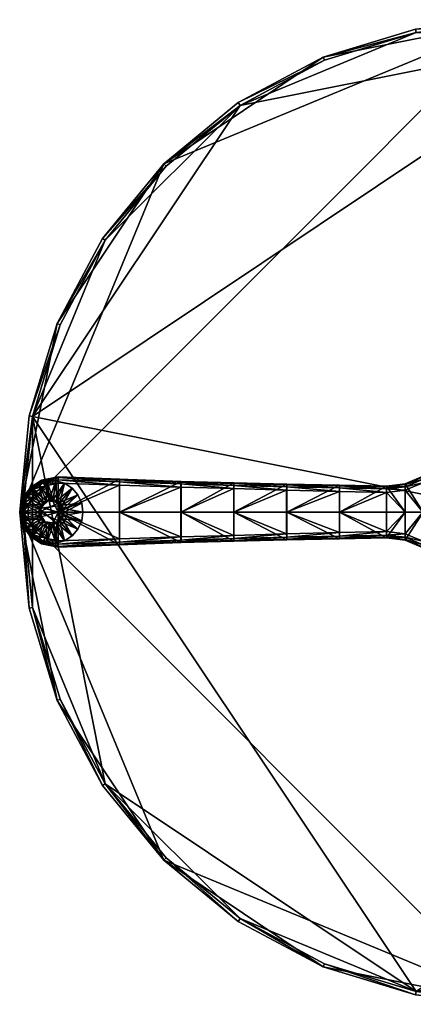
# Model space of a CAD drawing. Units: inches. Extents: x -15 to 15, y -15 to 15.
# Drawn here: x -15 to -3, y -15 to 15 of the extents above; entities that cross this region are included whole.
import ezdxf

# ---------------------------------------------------------------- set-up
doc = ezdxf.new("R2010")
doc.units = ezdxf.units.IN
doc.header["$MEASUREMENT"] = 0
for name, color, linetype in [('AFUTL-3-EDPL', 19, 'Continuous'), ('AFUTL-3-GDRB', 6, 'Continuous'), ('AFUTL-3-LGPL', 19, 'Continuous'), ('AFUTL-3-TPLM', 15, 'Continuous')]:
    doc.layers.add(name, color=color, linetype=linetype)

msp = doc.modelspace()

# ---------------------------------------------------------------- meshes
at = {"layer": 'AFUTL-3-EDPL'}
mesh = msp.add_polyface(dxfattribs=at)
corners = [(15, 0, 28), (14.712, 2.926, 28), (14.712, 2.926, 28.9), (15, 0, 28.9), (13.858, 5.74, 28), (13.858, 5.74, 28.9), (12.472, 8.334, 28), (12.472, 8.334, 28.9), (10.607, 10.607, 28), (10.607, 10.607, 28.9), (8.334, 12.472, 28), (8.334, 12.472, 28.9), (5.74, 13.858, 28), (5.74, 13.858, 28.9), (2.926, 14.712, 28), (2.926, 14.712, 28.9), (0, 15, 28), (0, 15, 28.9), (-2.926, 14.712, 28), (-2.926, 14.712, 28.9), (-5.74, 13.858, 28), (-5.74, 13.858, 28.9), (-8.334, 12.472, 28), (-8.334, 12.472, 28.9), (-10.607, 10.607, 28), (-10.607, 10.607, 28.9), (-12.472, 8.334, 28), (-12.472, 8.334, 28.9), (-13.858, 5.74, 28), (-13.858, 5.74, 28.9), (-14.712, 2.926, 28), (-14.712, 2.926, 28.9), (-15, 0, 28), (-15, 0, 28.9), (-14.712, -2.926, 28), (-14.712, -2.926, 28.9), (-13.858, -5.74, 28), (-13.858, -5.74, 28.9), (-12.472, -8.334, 28), (-12.472, -8.334, 28.9), (-10.607, -10.607, 28), (-10.607, -10.607, 28.9), (-8.334, -12.472, 28), (-8.334, -12.472, 28.9), (-5.74, -13.858, 28), (-5.74, -13.858, 28.9), (-2.926, -14.712, 28), (-2.926, -14.712, 28.9), (0, -15, 28), (0, -15, 28.9), (2.926, -14.712, 28), (2.926, -14.712, 28.9), (5.74, -13.858, 28), (5.74, -13.858, 28.9), (8.334, -12.472, 28), (8.334, -12.472, 28.9), (10.607, -10.607, 28), (10.607, -10.607, 28.9), (12.472, -8.334, 28), (12.472, -8.334, 28.9), (13.858, -5.74, 28), (13.858, -5.74, 28.9), (14.712, -2.926, 28), (14.712, -2.926, 28.9), (14.613, 2.907, 29), (14.9, 0, 29), (13.765, 5.702, 29), (12.388, 8.278, 29), (10.536, 10.536, 29), (8.278, 12.388, 29), (5.702, 13.765, 29), (2.907, 14.613, 29), (0, 14.9, 29), (-2.907, 14.613, 29), (-5.702, 13.765, 29), (-8.278, 12.388, 29), (-10.536, 10.536, 29), (-12.389, 8.278, 29), (-13.765, 5.702, 29), (-14.613, 2.907, 29), (-14.9, 0, 29), (-14.613, -2.907, 29), (-13.765, -5.702, 29), (-12.389, -8.278, 29), (-10.536, -10.536, 29), (-8.278, -12.389, 29), (-5.702, -13.765, 29), (-2.907, -14.613, 29), (0, -14.9, 29), (2.907, -14.613, 29), (5.702, -13.765, 29), (8.278, -12.389, 29), (10.536, -10.536, 29), (12.389, -8.278, 29), (13.765, -5.702, 29), (14.613, -2.907, 29)]
mesh.append_faces([[corners[k] for k in face] for face in [(0, 1, 2, 2), (2, 3, 0, 0), (1, 4, 5, 5), (5, 2, 1, 1), (4, 6, 7, 7), (7, 5, 4, 4), (6, 8, 9, 9), (9, 7, 6, 6), (8, 10, 11, 11), (11, 9, 8, 8), (10, 12, 13, 13), (13, 11, 10, 10), (12, 14, 15, 15), (15, 13, 12, 12), (14, 16, 17, 17), (17, 15, 14, 14), (16, 18, 19, 19), (19, 17, 16, 16), (18, 20, 21, 21), (21, 19, 18, 18), (20, 22, 23, 23), (23, 21, 20, 20), (22, 24, 25, 25), (25, 23, 22, 22), (24, 26, 27, 27), (27, 25, 24, 24), (26, 28, 29, 29), (29, 27, 26, 26), (28, 30, 31, 31), (31, 29, 28, 28), (30, 32, 33, 33), (33, 31, 30, 30), (32, 34, 35, 35), (35, 33, 32, 32), (34, 36, 37, 37), (37, 35, 34, 34), (36, 38, 39, 39), (39, 37, 36, 36), (38, 40, 41, 41), (41, 39, 38, 38), (40, 42, 43, 43), (43, 41, 40, 40), (42, 44, 45, 45), (45, 43, 42, 42), (44, 46, 47, 47), (47, 45, 44, 44), (46, 48, 49, 49), (49, 47, 46, 46), (48, 50, 51, 51), (51, 49, 48, 48), (50, 52, 53, 53), (53, 51, 50, 50), (52, 54, 55, 55), (55, 53, 52, 52), (54, 56, 57, 57), (57, 55, 54, 54), (56, 58, 59, 59), (59, 57, 56, 56), (58, 60, 61, 61), (61, 59, 58, 58), (60, 62, 63, 63), (63, 61, 60, 60), (62, 0, 3, 3), (3, 63, 62, 62), (2, 64, 65, 65), (65, 3, 2, 2), (5, 66, 64, 64), (64, 2, 5, 5), (7, 67, 66, 66), (66, 5, 7, 7), (9, 68, 67, 67), (67, 7, 9, 9), (11, 69, 68, 68), (68, 9, 11, 11), (13, 70, 69, 69), (69, 11, 13, 13), (15, 71, 70, 70), (70, 13, 15, 15), (17, 72, 71, 71), (71, 15, 17, 17), (19, 73, 72, 72), (72, 17, 19, 19), (21, 74, 73, 73), (73, 19, 21, 21), (23, 75, 74, 74), (74, 21, 23, 23), (25, 76, 75, 75), (75, 23, 25, 25), (27, 77, 76, 76), (76, 25, 27, 27), (29, 78, 77, 77), (77, 27, 29, 29), (31, 79, 78, 78), (78, 29, 31, 31), (33, 80, 79, 79), (79, 31, 33, 33), (35, 81, 80, 80), (80, 33, 35, 35), (37, 82, 81, 81), (81, 35, 37, 37), (39, 83, 82, 82), (82, 37, 39, 39), (41, 84, 83, 83), (83, 39, 41, 41), (43, 85, 84, 84), (84, 41, 43, 43), (45, 86, 85, 85), (85, 43, 45, 45), (47, 87, 86, 86), (86, 45, 47, 47), (49, 88, 87, 87), (87, 47, 49, 49), (51, 89, 88, 88), (88, 49, 51, 51), (53, 90, 89, 89), (89, 51, 53, 53), (55, 91, 90, 90), (90, 53, 55, 55), (57, 92, 91, 91), (91, 55, 57, 57), (59, 93, 92, 92), (92, 57, 59, 59), (61, 94, 93, 93), (93, 59, 61, 61), (63, 95, 94, 94), (94, 61, 63, 63), (3, 65, 95, 95), (95, 63, 3, 3)]], dxfattribs={"vtx2": -1, "vtx3": -1})
at = {"layer": 'AFUTL-3-GDRB'}
mesh = msp.add_polyface(dxfattribs=at)
corners = [(-13.643, 0, 0.248), (-13.659, 0.109, 0.248), (-13.659, 0.109, 0.63), (-13.643, 0, 0.63), (-13.705, 0.209, 0.248), (-13.705, 0.209, 0.63), (-13.777, 0.293, 0.248), (-13.777, 0.293, 0.63), (-13.87, 0.352, 0.248), (-13.87, 0.352, 0.63), (-13.975, 0.383, 0.248), (-13.975, 0.383, 0.63), (-14.086, 0.383, 0.248), (-14.086, 0.383, 0.63), (-14.191, 0.352, 0.248), (-14.191, 0.352, 0.63), (-14.284, 0.293, 0.248), (-14.284, 0.293, 0.63), (-14.356, 0.209, 0.248), (-14.356, 0.209, 0.63), (-14.402, 0.109, 0.248), (-14.402, 0.109, 0.63), (-14.418, 0, 0.248), (-14.418, 0, 0.63), (-14.402, -0.109, 0.248), (-14.402, -0.109, 0.63), (-14.356, -0.209, 0.248), (-14.356, -0.209, 0.63), (-14.284, -0.293, 0.248), (-14.284, -0.293, 0.63), (-14.191, -0.352, 0.248), (-14.191, -0.352, 0.63), (-14.086, -0.383, 0.248), (-14.086, -0.383, 0.63), (-13.975, -0.383, 0.248), (-13.975, -0.383, 0.63), (-13.87, -0.352, 0.248), (-13.87, -0.352, 0.63), (-13.777, -0.293, 0.248), (-13.777, -0.293, 0.63), (-13.705, -0.209, 0.248), (-13.705, -0.209, 0.63), (-13.659, -0.109, 0.248), (-13.659, -0.109, 0.63), (-13.705, -0.209, 0.05), (-13.777, -0.293, 0.05), (-13.87, -0.352, 0.05), (-13.975, -0.383, 0.05), (-14.086, -0.383, 0.05), (-14.191, -0.352, 0.05), (-14.284, -0.293, 0.05), (-14.356, -0.209, 0.05), (-14.402, -0.109, 0.05), (-14.418, 0, 0.05), (-14.402, 0.109, 0.05), (-14.356, 0.209, 0.05), (-14.284, 0.293, 0.05), (-14.191, 0.352, 0.05), (-14.086, 0.383, 0.05), (-13.975, 0.383, 0.05), (-13.87, 0.352, 0.05), (-13.777, 0.293, 0.05), (-13.705, 0.209, 0.05), (-13.659, 0.109, 0.05), (-13.643, 0, 0.05), (-13.659, -0.109, 0.05), (-13.07, 0, 0), (-13.108, 0.271, 0), (-13.108, 0.271, 0.032), (-13.07, 0, 0.032), (-13.222, 0.52, 0), (-13.222, 0.52, 0.032), (-13.401, 0.726, 0), (-13.401, 0.726, 0.032), (-13.631, 0.874, 0), (-13.631, 0.874, 0.032), (-13.894, 0.951, 0), (-13.894, 0.951, 0.032), (-14.167, 0.951, 0), (-14.167, 0.951, 0.032), (-14.43, 0.874, 0), (-14.43, 0.874, 0.032), (-14.66, 0.726, 0), (-14.66, 0.726, 0.032), (-14.839, 0.52, 0), (-14.839, 0.52, 0.032), (-14.953, 0.271, 0), (-14.953, 0.271, 0.032), (-14.991, 0, 0), (-14.991, 0, 0.032), (-14.953, -0.271, 0), (-14.953, -0.271, 0.032), (-14.839, -0.52, 0), (-14.839, -0.52, 0.032), (-14.66, -0.726, 0), (-14.66, -0.726, 0.032), (-14.43, -0.874, 0), (-14.43, -0.874, 0.032), (-14.167, -0.951, 0), (-14.167, -0.951, 0.032), (-13.894, -0.951, 0), (-13.894, -0.951, 0.032), (-13.631, -0.874, 0), (-13.631, -0.874, 0.032), (-13.401, -0.726, 0), (-13.401, -0.726, 0.032), (-13.222, -0.52, 0), (-13.222, -0.52, 0.032), (-13.108, -0.271, 0), (-13.108, -0.271, 0.032)]
mesh.append_faces([[corners[k] for k in face] for face in [(7, 11, 15, 15), (15, 19, 23, 23), (7, 15, 23, 23), (23, 27, 31, 31), (31, 35, 39, 39), (23, 31, 39, 39), (7, 23, 39, 39), (7, 39, 43, 43), (2, 7, 43, 43), (46, 48, 50, 50), (50, 52, 54, 54), (46, 50, 54, 54), (54, 56, 58, 58), (58, 60, 62, 62), (54, 58, 62, 62), (46, 54, 62, 62), (46, 62, 64, 64), (44, 46, 64, 64)]], dxfattribs={"vtx0": -1, "vtx1": -1, "vtx2": -1, "vtx3": -1})
mesh.append_faces([[corners[k] for k in face] for face in [(3, 2, 43, 43), (65, 44, 64, 64)]], dxfattribs={"vtx1": -1, "vtx2": -1})
mesh.append_faces([[corners[k] for k in face] for face in [(0, 1, 2, 2), (2, 3, 0, 0), (1, 4, 5, 5), (5, 2, 1, 1), (4, 6, 7, 7), (7, 5, 4, 4), (6, 8, 9, 9), (9, 7, 6, 6), (8, 10, 11, 11), (11, 9, 8, 8), (10, 12, 13, 13), (13, 11, 10, 10), (12, 14, 15, 15), (15, 13, 12, 12), (14, 16, 17, 17), (17, 15, 14, 14), (16, 18, 19, 19), (19, 17, 16, 16), (18, 20, 21, 21), (21, 19, 18, 18), (20, 22, 23, 23), (23, 21, 20, 20), (22, 24, 25, 25), (25, 23, 22, 22), (24, 26, 27, 27), (27, 25, 24, 24), (26, 28, 29, 29), (29, 27, 26, 26), (28, 30, 31, 31), (31, 29, 28, 28), (30, 32, 33, 33), (33, 31, 30, 30), (32, 34, 35, 35), (35, 33, 32, 32), (34, 36, 37, 37), (37, 35, 34, 34), (36, 38, 39, 39), (39, 37, 36, 36), (38, 40, 41, 41), (41, 39, 38, 38), (40, 42, 43, 43), (43, 41, 40, 40), (42, 0, 3, 3), (3, 43, 42, 42), (2, 5, 7, 7), (7, 9, 11, 11), (11, 13, 15, 15), (15, 17, 19, 19), (19, 21, 23, 23), (23, 25, 27, 27), (27, 29, 31, 31), (31, 33, 35, 35), (35, 37, 39, 39), (39, 41, 43, 43), (44, 45, 46, 46), (46, 47, 48, 48), (48, 49, 50, 50), (50, 51, 52, 52), (52, 53, 54, 54), (54, 55, 56, 56), (56, 57, 58, 58), (58, 59, 60, 60), (60, 61, 62, 62), (62, 63, 64, 64), (66, 67, 68, 68), (68, 69, 66, 66), (67, 70, 71, 71), (71, 68, 67, 67), (70, 72, 73, 73), (73, 71, 70, 70), (72, 74, 75, 75), (75, 73, 72, 72), (74, 76, 77, 77), (77, 75, 74, 74), (76, 78, 79, 79), (79, 77, 76, 76), (78, 80, 81, 81), (81, 79, 78, 78), (80, 82, 83, 83), (83, 81, 80, 80), (82, 84, 85, 85), (85, 83, 82, 82), (84, 86, 87, 87), (87, 85, 84, 84), (86, 88, 89, 89), (89, 87, 86, 86), (88, 90, 91, 91), (91, 89, 88, 88), (90, 92, 93, 93), (93, 91, 90, 90), (92, 94, 95, 95), (95, 93, 92, 92), (94, 96, 97, 97), (97, 95, 94, 94), (96, 98, 99, 99), (99, 97, 96, 96), (98, 100, 101, 101), (101, 99, 98, 98), (100, 102, 103, 103), (103, 101, 100, 100), (102, 104, 105, 105), (105, 103, 102, 102), (104, 106, 107, 107), (107, 105, 104, 104), (106, 108, 109, 109), (109, 107, 106, 106), (108, 66, 69, 69), (69, 109, 108, 108), (64, 63, 67, 67), (67, 66, 64, 64), (63, 62, 70, 70), (70, 67, 63, 63), (62, 61, 72, 72), (72, 70, 62, 62), (61, 60, 74, 74), (74, 72, 61, 61), (60, 59, 76, 76), (76, 74, 60, 60), (59, 58, 78, 78), (78, 76, 59, 59), (58, 57, 80, 80), (80, 78, 58, 58), (57, 56, 82, 82), (82, 80, 57, 57), (56, 55, 84, 84), (84, 82, 56, 56), (55, 54, 86, 86), (86, 84, 55, 55), (54, 53, 88, 88), (88, 86, 54, 54), (53, 52, 90, 90), (90, 88, 53, 53), (52, 51, 92, 92), (92, 90, 52, 52), (51, 50, 94, 94), (94, 92, 51, 51), (50, 49, 96, 96), (96, 94, 50, 50), (49, 48, 98, 98), (98, 96, 49, 49), (48, 47, 100, 100), (100, 98, 48, 48), (47, 46, 102, 102), (102, 100, 47, 47), (46, 45, 104, 104), (104, 102, 46, 46), (45, 44, 106, 106), (106, 104, 45, 45), (44, 65, 108, 108), (108, 106, 44, 44), (65, 64, 66, 66), (66, 108, 65, 65), (1, 0, 69, 69), (69, 68, 1, 1), (0, 42, 109, 109), (109, 69, 0, 0), (42, 40, 107, 107), (107, 109, 42, 42), (40, 38, 105, 105), (105, 107, 40, 40), (38, 36, 103, 103), (103, 105, 38, 38), (36, 34, 101, 101), (101, 103, 36, 36), (34, 32, 99, 99), (99, 101, 34, 34), (32, 30, 97, 97), (97, 99, 32, 32), (30, 28, 95, 95), (95, 97, 30, 30), (28, 26, 93, 93), (93, 95, 28, 28), (26, 24, 91, 91), (91, 93, 26, 26), (24, 22, 89, 89), (89, 91, 24, 24), (22, 20, 87, 87), (87, 89, 22, 22), (20, 18, 85, 85), (85, 87, 20, 20), (18, 16, 83, 83), (83, 85, 18, 18), (16, 14, 81, 81), (81, 83, 16, 16), (14, 12, 79, 79), (79, 81, 14, 14), (12, 10, 77, 77), (77, 79, 12, 12), (10, 8, 75, 75), (75, 77, 10, 10), (8, 6, 73, 73), (73, 75, 8, 8), (6, 4, 71, 71), (71, 73, 6, 6), (4, 1, 68, 68), (68, 71, 4, 4)]], dxfattribs={"vtx2": -1, "vtx3": -1})
at = {"layer": 'AFUTL-3-LGPL'}
mesh = msp.add_polyface(dxfattribs=at)
corners = [(-1.066, 2.697, 2.473), (0, 2.642, 2.458), (0, 0, 2.402), (-0.89, 2.684, 2.746), (-1.51, 1.569, 2.689), (0, 0, 2.635), (-3.239, 0.857, 2.49), (-2.693, 1.094, 2.473), (-2.693, 0, 2.473), (-3.239, 0, 2.49), (-1.596, 1.658, 2.447), (-2.693, 1.094, 2.572), (-3.239, 0.857, 2.598), (-3.808, 0.786, 2.503), (-3.808, 0.786, 2.618), (-5.247, 0, 2.797), (-3.812, 0, 2.795), (-3.812, 0.595, 2.795), (-3.244, 0, 2.773), (-3.244, 0.662, 2.773), (-2.699, 0, 2.746), (-2.699, 0.89, 2.746), (-5.242, 0.815, 2.486), (-5.242, 0.815, 2.619), (-2.696, 1.003, 2.728), (-1.558, 1.618, 2.676), (-3.242, 0.77, 2.755), (-3.81, 0.701, 2.776), (-2.694, 1.071, 2.67), (-1.586, 1.648, 2.62), (-3.24, 0.835, 2.696), (-3.808, 0.765, 2.717), (-5.242, 0, 2.486), (-3.808, 0, 2.503)]
mesh.append_faces([[corners[k] for k in face] for face in [(0, 1, 2, 2), (3, 4, 5, 5), (6, 7, 8, 8), (8, 9, 6, 6), (10, 7, 11, 11), (7, 6, 12, 12), (12, 11, 7, 7), (6, 13, 14, 14), (14, 12, 6, 6), (15, 16, 17, 17), (18, 19, 17, 17), (17, 16, 18, 18), (7, 10, 2, 2), (2, 8, 7, 7), (20, 21, 19, 19), (19, 18, 20, 20), (14, 13, 22, 22), (22, 23, 14, 14), (24, 21, 4, 4), (4, 25, 24, 24), (26, 19, 21, 21), (21, 24, 26, 26), (27, 17, 19, 19), (19, 26, 27, 27), (28, 24, 25, 25), (25, 29, 28, 28), (11, 28, 29, 29), (30, 26, 24, 24), (24, 28, 30, 30), (12, 30, 28, 28), (28, 11, 12, 12), (31, 27, 26, 26), (26, 30, 31, 31), (14, 31, 30, 30), (30, 12, 14, 14), (5, 4, 21, 21), (21, 20, 5, 5), (32, 22, 13, 13), (9, 33, 13, 13), (13, 6, 9, 9)]], dxfattribs={"vtx2": -1, "vtx3": -1})
mesh = msp.add_polyface(dxfattribs=at)
corners = [(-14.476, 0.63, 0.967), (-14.634, 0.435, 0.918), (-14.729, 0.251, 0.887), (-14.215, 0.793, 1.053), (-13.822, 1.069, 0.416), (-14.331, 0.965, 0.364), (-14.331, 0.965, 0.832), (-14.67, 0.743, 0.33), (-14.67, 0.743, 0.721), (-14.846, 0.514, 0.314), (-14.846, 0.514, 0.667), (-14.954, 0.307, 0.303), (-14.954, 0.307, 0.631), (-14.981, 0, 0.631), (-14.981, 0, 0.303), (-14.756, 0, 0.887), (-13.824, 0, 1.181), (-14.584, 0.692, 0.909), (-14.279, 0.888, 1.009), (-14.752, 0.478, 0.858), (-14.854, 0.282, 0.824), (-14.881, 0, 0.824), (-14.648, 0.73, 0.827), (-14.318, 0.946, 0.935), (-14.823, 0.505, 0.774), (-14.929, 0.301, 0.738), (-14.956, 0, 0.738)]
mesh.append_faces([[corners[k] for k in face] for face in [(14, 7, 4, 4)]], dxfattribs={"vtx0": -1, "vtx1": -1, "vtx2": -1, "vtx3": -1})
mesh.append_faces([[corners[k] for k in face] for face in [(3, 0, 2, 2), (14, 11, 7, 7)]], dxfattribs={"vtx1": -1, "vtx2": -1, "vtx3": -1})
mesh.append_faces([[corners[k] for k in face] for face in [(0, 1, 2, 2), (4, 5, 6, 6), (5, 7, 8, 8), (8, 6, 5, 5), (7, 9, 10, 10), (10, 8, 7, 7), (9, 11, 12, 12), (12, 10, 9, 9), (13, 12, 11, 11), (11, 14, 13, 13), (2, 15, 16, 16), (17, 0, 3, 3), (3, 18, 17, 17), (19, 1, 0, 0), (0, 17, 19, 19), (20, 2, 1, 1), (1, 19, 20, 20), (2, 20, 21, 21), (21, 15, 2, 2), (22, 17, 18, 18), (18, 23, 22, 22), (8, 22, 23, 23), (23, 6, 8, 8), (24, 19, 17, 17), (17, 22, 24, 24), (10, 24, 22, 22), (22, 8, 10, 10), (25, 20, 19, 19), (19, 24, 25, 25), (12, 25, 24, 24), (24, 10, 12, 12), (20, 25, 26, 26), (26, 21, 20, 20), (25, 12, 13, 13), (13, 26, 25, 25), (11, 9, 7, 7)]], dxfattribs={"vtx2": -1, "vtx3": -1})
mesh = msp.add_polyface(dxfattribs=at)
corners = [(-11.953, 0.998, 1.571), (-11.953, 0.998, 1.276), (-13.822, 1.069, 0.416), (-13.822, 1.069, 0.999), (-14.331, 0.965, 0.832), (-14.215, 0.793, 1.053), (-14.729, 0.251, 0.887), (-13.824, 0, 1.181), (-13.824, 0.881, 1.181), (-11.953, 0.815, 1.753), (-11.953, 0, 1.753), (-10.079, 0.934, 1.885), (-10.079, 0.934, 2.046), (-8.465, 0.892, 2.18), (-8.469, 0.711, 2.517), (-10.082, 0.754, 2.227), (-10.082, 0, 2.227), (-14.279, 0.888, 1.009), (-13.823, 0.985, 1.159), (-11.953, 0.917, 1.731), (-10.08, 0.914, 2.146), (-11.953, 0.978, 1.67), (-14.318, 0.946, 0.935), (-13.823, 1.048, 1.098), (-10.081, 0.854, 2.206), (-8.467, 0.812, 2.496), (-11.953, 0, 1.276), (-13.822, 0, 0.416), (-10.079, 0, 1.885), (-14.67, 0.743, 0.33), (-14.331, 0.965, 0.364), (-14.981, 0, 0.303)]
mesh.append_faces([[corners[k] for k in face] for face in [(5, 6, 7, 7)]], dxfattribs={"vtx0": -1, "vtx1": -1, "vtx2": -1, "vtx3": -1})
mesh.append_faces([[corners[k] for k in face] for face in [(8, 5, 7, 7), (27, 31, 2, 2)]], dxfattribs={"vtx1": -1, "vtx2": -1})
mesh.append_faces([[corners[k] for k in face] for face in [(0, 1, 2, 2), (2, 3, 0, 0), (4, 3, 2, 2), (9, 8, 7, 7), (7, 10, 9, 9), (11, 1, 0, 0), (0, 12, 11, 11), (13, 11, 12, 12), (14, 15, 16, 16), (15, 9, 10, 10), (10, 16, 15, 15), (17, 5, 8, 8), (8, 18, 17, 17), (18, 8, 9, 9), (9, 19, 18, 18), (20, 12, 0, 0), (0, 21, 20, 20), (22, 17, 18, 18), (18, 23, 22, 22), (4, 22, 23, 23), (23, 3, 4, 4), (23, 18, 19, 19), (19, 21, 23, 23), (3, 23, 21, 21), (21, 0, 3, 3), (24, 20, 21, 21), (21, 19, 24, 24), (15, 24, 19, 19), (19, 9, 15, 15), (20, 24, 25, 25), (14, 25, 24, 24), (24, 15, 14, 14), (1, 26, 27, 27), (27, 2, 1, 1), (11, 28, 26, 26), (26, 1, 11, 11), (29, 30, 2, 2)]], dxfattribs={"vtx2": -1, "vtx3": -1})
mesh = msp.add_polyface(dxfattribs=at)
corners = [(-3.812, 0.595, 2.795), (-5.247, 0.629, 2.797), (-5.247, 0, 2.797), (-6.858, 0.669, 2.707), (-6.858, 0, 2.707), (-10.079, 0.934, 2.046), (-8.465, 0.892, 2.337), (-8.465, 0.892, 2.18), (-6.854, 0.853, 2.38), (-6.854, 0.853, 2.528), (-5.242, 0.815, 2.486), (-5.242, 0.815, 2.619), (-8.469, 0.711, 2.517), (-8.469, 0, 2.517), (-10.082, 0, 2.227), (-5.244, 0.732, 2.778), (-3.81, 0.701, 2.776), (-5.243, 0.794, 2.718), (-6.854, 0.832, 2.627), (-8.465, 0.872, 2.436), (-10.08, 0.914, 2.146), (-3.808, 0.765, 2.717), (-3.808, 0.786, 2.618), (-6.856, 0.771, 2.686), (-8.467, 0.812, 2.496), (-3.808, 0.786, 2.503), (-3.808, 0, 2.503), (-5.242, 0, 2.486), (-6.854, 0, 2.38), (-8.465, 0, 2.18), (-10.079, 0, 1.885), (-10.079, 0.934, 1.885)]
mesh.append_faces([[corners[k] for k in face] for face in [(0, 1, 2, 2), (1, 3, 4, 4), (4, 2, 1, 1), (5, 6, 7, 7), (8, 7, 6, 6), (6, 9, 8, 8), (10, 8, 9, 9), (9, 11, 10, 10), (3, 12, 13, 13), (13, 4, 3, 3), (14, 13, 12, 12), (15, 1, 0, 0), (0, 16, 15, 15), (17, 11, 9, 9), (9, 18, 17, 17), (18, 9, 6, 6), (6, 19, 18, 18), (19, 6, 5, 5), (5, 20, 19, 19), (17, 15, 16, 16), (16, 21, 17, 17), (11, 17, 21, 21), (21, 22, 11, 11), (15, 17, 18, 18), (18, 23, 15, 15), (1, 15, 23, 23), (23, 3, 1, 1), (23, 18, 19, 19), (19, 24, 23, 23), (3, 23, 24, 24), (24, 12, 3, 3), (24, 19, 20, 20), (25, 26, 27, 27), (10, 27, 28, 28), (28, 8, 10, 10), (8, 28, 29, 29), (29, 7, 8, 8), (7, 29, 30, 30), (30, 31, 7, 7)]], dxfattribs={"vtx2": -1, "vtx3": -1})
mesh = msp.add_polyface(dxfattribs=at)
corners = [(-1.066, -2.697, 2.473), (-1.596, -1.658, 2.447), (0, 0, 2.402), (-0.89, -2.684, 2.746), (0, -2.642, 2.735), (0, 0, 2.635), (-1.596, -1.658, 2.522), (-2.693, -1.094, 2.572), (-3.239, -0.857, 2.49), (-3.239, 0, 2.49), (-2.693, 0, 2.473), (-2.693, -1.094, 2.473), (-3.239, -0.857, 2.598), (-3.808, -0.786, 2.618), (-3.808, -0.786, 2.503), (-5.242, -0.815, 2.486), (-2.696, -1.003, 2.728), (-1.558, -1.618, 2.676), (-1.51, -1.569, 2.689), (-3.244, 0, 2.773), (-3.812, 0, 2.795), (-3.812, -0.595, 2.795), (-3.244, -0.662, 2.773), (-2.699, 0, 2.746), (-2.699, -0.89, 2.746), (-3.242, -0.77, 2.755), (-3.81, -0.701, 2.776), (-2.694, -1.071, 2.67), (-1.586, -1.648, 2.62), (-3.24, -0.835, 2.696), (-3.808, -0.765, 2.717), (-5.243, -0.794, 2.718), (-5.242, -0.815, 2.619), (-5.242, 0, 2.486), (-3.808, 0, 2.503)]
mesh.append_faces([[corners[k] for k in face] for face in [(0, 1, 2, 2), (3, 4, 5, 5), (1, 6, 7, 7), (8, 9, 10, 10), (10, 11, 8, 8), (7, 11, 1, 1), (11, 7, 12, 12), (12, 8, 11, 11), (8, 12, 13, 13), (13, 14, 8, 8), (11, 10, 2, 2), (2, 1, 11, 11), (15, 14, 13, 13), (16, 17, 18, 18), (19, 20, 21, 21), (21, 22, 19, 19), (23, 19, 22, 22), (22, 24, 23, 23), (18, 24, 16, 16), (25, 16, 24, 24), (24, 22, 25, 25), (26, 25, 22, 22), (22, 21, 26, 26), (17, 16, 27, 27), (28, 27, 7, 7), (29, 27, 16, 16), (16, 25, 29, 29), (12, 7, 27, 27), (27, 29, 12, 12), (30, 29, 25, 25), (25, 26, 30, 30), (13, 12, 29, 29), (29, 30, 13, 13), (31, 30, 26, 26), (32, 13, 30, 30), (5, 23, 24, 24), (24, 18, 5, 5), (33, 34, 14, 14), (9, 8, 14, 14), (14, 34, 9, 9)]], dxfattribs={"vtx2": -1, "vtx3": -1})
mesh = msp.add_polyface(dxfattribs=at)
corners = [(-14.331, -0.965, 0.364), (-14.331, -0.965, 0.832), (-14.67, -0.743, 0.721), (-14.67, -0.743, 0.33), (-14.846, -0.514, 0.667), (-14.846, -0.514, 0.314), (-14.954, -0.307, 0.631), (-14.954, -0.307, 0.303), (-14.981, 0, 0.631), (-14.981, 0, 0.303), (-13.824, 0, 1.181), (-14.756, 0, 0.887), (-14.729, -0.251, 0.887), (-14.634, -0.435, 0.918), (-14.476, -0.63, 0.967), (-14.215, -0.793, 1.053), (-14.584, -0.692, 0.909), (-14.752, -0.478, 0.858), (-14.854, -0.282, 0.824), (-14.881, 0, 0.824), (-14.648, -0.73, 0.827), (-14.318, -0.946, 0.935), (-14.279, -0.888, 1.009), (-14.823, -0.505, 0.774), (-14.929, -0.301, 0.738), (-14.956, 0, 0.738), (-13.822, -1.069, 0.416), (-13.822, 0, 0.416)]
mesh.append_faces([[corners[k] for k in face] for face in [(26, 3, 9, 9)]], dxfattribs={"vtx0": -1, "vtx1": -1, "vtx2": -1, "vtx3": -1})
mesh.append_faces([[corners[k] for k in face] for face in [(12, 14, 15, 15), (3, 7, 9, 9)]], dxfattribs={"vtx0": -1, "vtx2": -1, "vtx3": -1})
mesh.append_faces([[corners[k] for k in face] for face in [(27, 26, 9, 9)]], dxfattribs={"vtx1": -1, "vtx2": -1})
mesh.append_faces([[corners[k] for k in face] for face in [(0, 1, 2, 2), (2, 3, 0, 0), (3, 2, 4, 4), (4, 5, 3, 3), (5, 4, 6, 6), (6, 7, 5, 5), (8, 9, 7, 7), (7, 6, 8, 8), (10, 11, 12, 12), (12, 13, 14, 14), (15, 14, 16, 16), (17, 16, 14, 14), (14, 13, 17, 17), (18, 17, 13, 13), (13, 12, 18, 18), (12, 11, 19, 19), (19, 18, 12, 12), (20, 21, 22, 22), (22, 16, 20, 20), (2, 1, 21, 21), (21, 20, 2, 2), (23, 20, 16, 16), (16, 17, 23, 23), (4, 2, 20, 20), (20, 23, 4, 4), (24, 23, 17, 17), (17, 18, 24, 24), (6, 4, 23, 23), (23, 24, 6, 6), (18, 19, 25, 25), (25, 24, 18, 18), (24, 25, 8, 8), (8, 6, 24, 24), (26, 0, 3, 3), (3, 5, 7, 7)]], dxfattribs={"vtx2": -1, "vtx3": -1})
mesh = msp.add_polyface(dxfattribs=at)
corners = [(-11.953, -0.998, 1.571), (-13.822, -1.069, 0.999), (-13.822, -1.069, 0.416), (-11.953, -0.998, 1.276), (-14.331, -0.965, 0.832), (-14.331, -0.965, 0.364), (-10.079, -0.934, 1.885), (-10.079, -0.934, 2.046), (-8.469, -0.711, 2.517), (-8.469, 0, 2.517), (-10.082, 0, 2.227), (-13.824, 0, 1.181), (-14.729, -0.251, 0.887), (-14.215, -0.793, 1.053), (-13.824, -0.881, 1.181), (-11.953, -0.815, 1.753), (-11.953, 0, 1.753), (-10.082, -0.754, 2.227), (-14.279, -0.888, 1.009), (-13.823, -0.985, 1.159), (-14.584, -0.692, 0.909), (-11.953, -0.917, 1.731), (-10.08, -0.914, 2.146), (-11.953, -0.978, 1.67), (-8.465, -0.872, 2.436), (-14.318, -0.946, 0.935), (-13.823, -1.048, 1.098), (-10.081, -0.854, 2.206), (-8.467, -0.812, 2.496), (-13.822, 0, 0.416), (-11.953, 0, 1.276), (-8.465, -0.892, 2.18), (-10.079, 0, 1.885)]
mesh.append_faces([[corners[k] for k in face] for face in [(11, 12, 13, 13)]], dxfattribs={"vtx0": -1, "vtx1": -1, "vtx2": -1, "vtx3": -1})
mesh.append_faces([[corners[k] for k in face] for face in [(14, 11, 13, 13)]], dxfattribs={"vtx1": -1, "vtx2": -1})
mesh.append_faces([[corners[k] for k in face] for face in [(0, 1, 2, 2), (2, 3, 0, 0), (2, 1, 4, 4), (4, 5, 2, 2), (6, 7, 0, 0), (0, 3, 6, 6), (8, 9, 10, 10), (15, 16, 11, 11), (11, 14, 15, 15), (17, 10, 16, 16), (16, 15, 17, 17), (18, 19, 14, 14), (14, 13, 18, 18), (20, 18, 13, 13), (19, 21, 15, 15), (15, 14, 19, 19), (22, 23, 0, 0), (0, 7, 22, 22), (24, 22, 7, 7), (25, 26, 19, 19), (19, 18, 25, 25), (4, 1, 26, 26), (26, 25, 4, 4), (26, 23, 21, 21), (21, 19, 26, 26), (1, 0, 23, 23), (23, 26, 1, 1), (27, 21, 23, 23), (23, 22, 27, 27), (17, 15, 21, 21), (21, 27, 17, 17), (28, 27, 22, 22), (8, 17, 27, 27), (3, 2, 29, 29), (29, 30, 3, 3), (31, 6, 32, 32), (6, 3, 30, 30), (30, 32, 6, 6)]], dxfattribs={"vtx2": -1, "vtx3": -1})
mesh = msp.add_polyface(dxfattribs=at)
corners = [(-3.808, -0.786, 2.618), (-5.242, -0.815, 2.619), (-5.242, -0.815, 2.486), (-8.465, -0.892, 2.18), (-8.465, -0.892, 2.337), (-10.079, -0.934, 2.046), (-10.079, -0.934, 1.885), (-6.854, -0.853, 2.38), (-6.854, -0.853, 2.528), (-3.812, -0.595, 2.795), (-3.812, 0, 2.795), (-5.247, 0, 2.797), (-5.247, -0.629, 2.797), (-6.858, 0, 2.707), (-6.858, -0.669, 2.707), (-8.469, 0, 2.517), (-8.469, -0.711, 2.517), (-10.082, 0, 2.227), (-10.082, -0.754, 2.227), (-5.244, -0.732, 2.778), (-3.81, -0.701, 2.776), (-5.243, -0.794, 2.718), (-6.854, -0.832, 2.627), (-8.465, -0.872, 2.436), (-3.808, -0.765, 2.717), (-6.856, -0.771, 2.686), (-8.467, -0.812, 2.496), (-10.08, -0.914, 2.146), (-10.081, -0.854, 2.206), (-3.808, -0.786, 2.503), (-5.242, 0, 2.486), (-6.854, 0, 2.38), (-8.465, 0, 2.18), (-10.079, 0, 1.885)]
mesh.append_faces([[corners[k] for k in face] for face in [(0, 1, 2, 2), (3, 4, 5, 5), (5, 6, 3, 3), (7, 8, 4, 4), (4, 3, 7, 7), (2, 1, 8, 8), (8, 7, 2, 2), (9, 10, 11, 11), (11, 12, 9, 9), (12, 11, 13, 13), (13, 14, 12, 12), (14, 13, 15, 15), (15, 16, 14, 14), (17, 18, 16, 16), (19, 20, 9, 9), (9, 12, 19, 19), (21, 22, 8, 8), (8, 1, 21, 21), (22, 23, 4, 4), (4, 8, 22, 22), (5, 4, 23, 23), (20, 19, 21, 21), (24, 21, 1, 1), (19, 25, 22, 22), (22, 21, 19, 19), (12, 14, 25, 25), (25, 19, 12, 12), (25, 26, 23, 23), (23, 22, 25, 25), (14, 16, 26, 26), (26, 25, 14, 14), (27, 23, 26, 26), (28, 26, 16, 16), (29, 2, 30, 30), (2, 7, 31, 31), (31, 30, 2, 2), (7, 3, 32, 32), (32, 31, 7, 7), (33, 32, 3, 3)]], dxfattribs={"vtx2": -1, "vtx3": -1})
at = {"layer": 'AFUTL-3-TPLM'}
mesh = msp.add_polyface(dxfattribs=at)
corners = [(13.858, -5.74, 28), (12.472, -8.334, 28), (10.607, -10.607, 28), (8.334, -12.472, 28), (5.74, -13.858, 28), (2.926, -14.712, 28), (0, -15, 28), (-2.926, -14.712, 28), (-5.74, -13.858, 28), (-8.334, -12.472, 28), (-10.607, -10.607, 28), (-12.472, -8.334, 28), (-13.858, -5.74, 28), (-14.712, -2.926, 28), (-15, 0, 28), (-14.712, 2.926, 28), (-13.858, 5.74, 28), (-12.472, 8.334, 28), (-10.607, 10.607, 28), (-8.334, 12.472, 28), (-5.74, 13.858, 28), (-2.926, 14.712, 28), (0, 15, 28), (2.926, 14.712, 28), (5.74, 13.858, 28), (8.334, 12.472, 28), (10.607, 10.607, 28), (12.472, 8.334, 28), (13.858, 5.74, 28), (14.712, 2.926, 28), (15, 0, 28), (14.712, -2.926, 28)]
mesh.append_faces([[corners[k] for k in face] for face in [(2, 4, 6, 6), (6, 8, 10, 10), (10, 12, 14, 14), (6, 10, 14, 14), (14, 16, 18, 18), (18, 20, 22, 22), (14, 18, 22, 22), (22, 24, 26, 26), (26, 28, 30, 30), (22, 26, 30, 30), (14, 22, 30, 30), (6, 14, 30, 30), (2, 6, 30, 30), (0, 2, 30, 30)]], dxfattribs={"vtx0": -1, "vtx1": -1, "vtx2": -1, "vtx3": -1})
mesh.append_faces([[corners[k] for k in face] for face in [(31, 0, 30, 30)]], dxfattribs={"vtx1": -1, "vtx2": -1})
mesh.append_faces([[corners[k] for k in face] for face in [(0, 1, 2, 2), (2, 3, 4, 4), (4, 5, 6, 6), (6, 7, 8, 8), (8, 9, 10, 10), (10, 11, 12, 12), (12, 13, 14, 14), (14, 15, 16, 16), (16, 17, 18, 18), (18, 19, 20, 20), (20, 21, 22, 22), (22, 23, 24, 24), (24, 25, 26, 26), (26, 27, 28, 28), (28, 29, 30, 30)]], dxfattribs={"vtx2": -1, "vtx3": -1})
mesh = msp.add_polyface(dxfattribs=at)
corners = [(14.613, 2.907, 29), (13.765, 5.702, 29), (12.388, 8.278, 29), (10.536, 10.536, 29), (8.278, 12.388, 29), (5.702, 13.765, 29), (2.907, 14.613, 29), (0, 14.9, 29), (-2.907, 14.613, 29), (-5.702, 13.765, 29), (-8.278, 12.388, 29), (-10.536, 10.536, 29), (-12.389, 8.278, 29), (-13.765, 5.702, 29), (-14.613, 2.907, 29), (-14.9, 0, 29), (-14.613, -2.907, 29), (-13.765, -5.702, 29), (-12.389, -8.278, 29), (-10.536, -10.536, 29), (-8.278, -12.389, 29), (-5.702, -13.765, 29), (-2.907, -14.613, 29), (0, -14.9, 29), (2.907, -14.613, 29), (5.702, -13.765, 29), (8.278, -12.389, 29), (10.536, -10.536, 29), (12.389, -8.278, 29), (13.765, -5.702, 29), (14.613, -2.907, 29), (14.9, 0, 29)]
mesh.append_faces([[corners[k] for k in face] for face in [(2, 4, 6, 6), (6, 8, 10, 10), (10, 12, 14, 14), (6, 10, 14, 14), (14, 16, 18, 18), (18, 20, 22, 22), (14, 18, 22, 22), (22, 24, 26, 26), (26, 28, 30, 30), (22, 26, 30, 30), (14, 22, 30, 30), (6, 14, 30, 30), (2, 6, 30, 30), (0, 2, 30, 30)]], dxfattribs={"vtx0": -1, "vtx1": -1, "vtx2": -1, "vtx3": -1})
mesh.append_faces([[corners[k] for k in face] for face in [(31, 0, 30, 30)]], dxfattribs={"vtx1": -1, "vtx2": -1})
mesh.append_faces([[corners[k] for k in face] for face in [(0, 1, 2, 2), (2, 3, 4, 4), (4, 5, 6, 6), (6, 7, 8, 8), (8, 9, 10, 10), (10, 11, 12, 12), (12, 13, 14, 14), (14, 15, 16, 16), (16, 17, 18, 18), (18, 19, 20, 20), (20, 21, 22, 22), (22, 23, 24, 24), (24, 25, 26, 26), (26, 27, 28, 28), (28, 29, 30, 30)]], dxfattribs={"vtx2": -1, "vtx3": -1})

doc.saveas('drawing.dxf')
